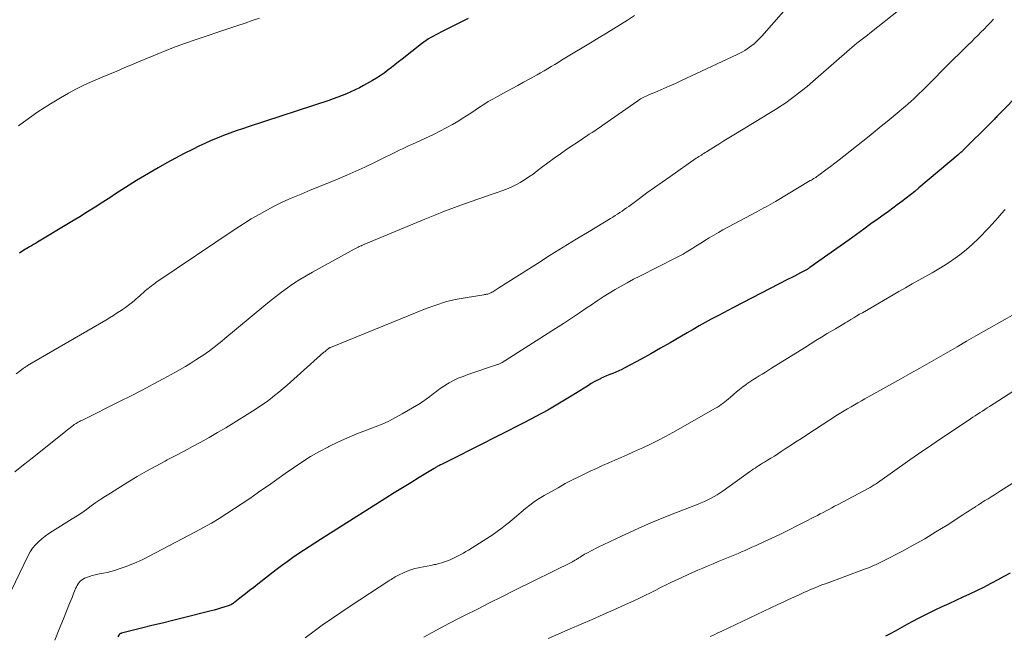
# Model space of a CAD drawing. Units: feet. Extents: x 1920000 to 1925001, y 535000 to 540000.
# Drawn here: x 1920651 to 1920795, y 537625 to 537715 of the extents above; entities that cross this region are included whole.
import ezdxf

# ---------------------------------------------------------------- set-up
doc = ezdxf.new("R2010")
doc.units = ezdxf.units.FT
doc.header["$LTSCALE"] = 100
doc.header["$MEASUREMENT"] = 0
doc.layers.add('CONTOUR INDEX', color=32, linetype='Continuous', lineweight=25)
doc.layers.add('CONTOUR INTERMEDIATE', color=40, linetype='Continuous', lineweight=15)

msp = doc.modelspace()

# ---------------------------------------------------------------- linework, layer by layer
at = {"layer": 'CONTOUR INDEX', "flags": 128}
for points, elevation in [([(1920716.83, 537714.74), (1920715.65, 537714.14), (1920714.47, 537713.56), (1920712.83, 537712.75), (1920712.46, 537712.57), (1920712.09, 537712.38), (1920711.73, 537712.18), (1920711.37, 537711.98), (1920711.02, 537711.77), (1920710.67, 537711.54), (1920710.34, 537711.31), (1920710.01, 537711.06), (1920707.17, 537708.83), (1920706.65, 537708.41), (1920706.12, 537708), (1920705.59, 537707.59), (1920705.06, 537707.18), (1920704.53, 537706.78), (1920703.98, 537706.4), (1920703.41, 537706.04), (1920702.84, 537705.7), (1920701.54, 537704.96), (1920700.93, 537704.63), (1920700.32, 537704.31), (1920699.69, 537704.02), (1920699.06, 537703.75), (1920698.41, 537703.5), (1920697.77, 537703.25), (1920697.12, 537703.02), (1920696.46, 537702.8), (1920684.81, 537698.97), (1920683.87, 537698.66), (1920682.94, 537698.34), (1920682.01, 537698), (1920681.09, 537697.66), (1920680.17, 537697.3), (1920679.26, 537696.92), (1920678.36, 537696.51), (1920677.47, 537696.09), (1920676.64, 537695.68), (1920675.35, 537695.03), (1920674.07, 537694.36), (1920672.8, 537693.66), (1920671.54, 537692.94), (1920668.95, 537691.43), (1920668.4, 537691.1), (1920667.85, 537690.77), (1920667.31, 537690.43), (1920666.76, 537690.08), (1920666.23, 537689.73), (1920665.69, 537689.38), (1920665.15, 537689.04), (1920664.61, 537688.69), (1920663.46, 537687.94), (1920662.34, 537687.22), (1920661.21, 537686.51), (1920660.08, 537685.81), (1920658.94, 537685.12), (1920653.92, 537682.11), (1920653.63, 537681.93), (1920653.33, 537681.76), (1920653.04, 537681.58), (1920652.75, 537681.41), (1920652.6, 537681.33), (1920652.38, 537681.19), (1920652.16, 537681.06), (1920651.93, 537680.93), (1920651.71, 537680.8), (1920651.49, 537680.66), (1920651.27, 537680.52)], 1020), ([(1920797.89, 537704.37), (1920794.02, 537700.42), (1920793.9, 537700.3), (1920793.78, 537700.18), (1920793.67, 537700.06), (1920793.55, 537699.94), (1920793.43, 537699.82), (1920793.31, 537699.7), (1920793.2, 537699.58), (1920793.08, 537699.46), (1920789.16, 537695.58), (1920789.06, 537695.49), (1920788.97, 537695.39), (1920788.87, 537695.3), (1920788.77, 537695.21), (1920788.67, 537695.12), (1920788.57, 537695.03), (1920788.47, 537694.94), (1920788.36, 537694.85), (1920782.63, 537690.02), (1920782.01, 537689.51), (1920781.38, 537689.01), (1920780.75, 537688.51), (1920780.11, 537688.03), (1920779.47, 537687.55), (1920778.82, 537687.07), (1920778.18, 537686.6), (1920777.53, 537686.13), (1920776.7, 537685.53), (1920775.63, 537684.76), (1920774.57, 537683.99), (1920773.5, 537683.23), (1920772.43, 537682.46), (1920766.72, 537678.4), (1920766.63, 537678.34), (1920766.55, 537678.29), (1920766.46, 537678.23), (1920766.38, 537678.18), (1920766.29, 537678.12), (1920766.2, 537678.07), (1920766.11, 537678.02), (1920766.02, 537677.97), (1920765.32, 537677.61), (1920764.88, 537677.37), (1920764.44, 537677.14), (1920763.99, 537676.91), (1920763.55, 537676.69), (1920755.57, 537672.58), (1920754.83, 537672.19), (1920754.08, 537671.8), (1920753.34, 537671.41), (1920752.6, 537671.01), (1920752.31, 537670.85), (1920751.43, 537670.36), (1920750.55, 537669.87), (1920749.67, 537669.37), (1920748.8, 537668.87), (1920747.73, 537668.24), (1920746.32, 537667.42), (1920744.91, 537666.61), (1920743.49, 537665.82), (1920742.06, 537665.03), (1920739.69, 537663.75), (1920739.26, 537663.52), (1920738.83, 537663.31), (1920738.38, 537663.12), (1920737.93, 537662.95), (1920737.48, 537662.77), (1920737.03, 537662.59), (1920736.59, 537662.39), (1920736.15, 537662.19), (1920736.12, 537662.17), (1920735.67, 537661.94), (1920735.22, 537661.7), (1920734.79, 537661.45), (1920734.36, 537661.19), (1920731.85, 537659.62), (1920730.16, 537658.59), (1920728.45, 537657.59), (1920726.71, 537656.64), (1920724.95, 537655.72), (1920714.56, 537650.5), (1920714.37, 537650.4), (1920714.17, 537650.3), (1920713.98, 537650.2), (1920713.79, 537650.11), (1920713.59, 537650.01), (1920713.4, 537649.91), (1920713.21, 537649.81), (1920713.02, 537649.71), (1920712.75, 537649.58), (1920712.64, 537649.52), (1920712.52, 537649.46), (1920712.4, 537649.4), (1920712.28, 537649.34), (1920712.17, 537649.27), (1920712.05, 537649.21), (1920711.93, 537649.14), (1920711.82, 537649.08), (1920709.63, 537647.74), (1920708.42, 537647), (1920707.21, 537646.26), (1920706.01, 537645.51), (1920704.81, 537644.76), (1920695.24, 537638.72), (1920694.41, 537638.19), (1920693.59, 537637.66), (1920692.77, 537637.12), (1920691.96, 537636.57), (1920691.16, 537636.01), (1920690.36, 537635.44), (1920689.57, 537634.86), (1920688.79, 537634.27), (1920686.09, 537632.19), (1920685.49, 537631.72), (1920684.89, 537631.26), (1920684.29, 537630.79), (1920683.7, 537630.32), (1920682.72, 537629.54), (1920682.61, 537629.46), (1920682.5, 537629.38), (1920682.38, 537629.31), (1920682.27, 537629.24), (1920682.15, 537629.18), (1920682.03, 537629.12), (1920681.9, 537629.07), (1920681.77, 537629.03), (1920681.12, 537628.81), (1920680.66, 537628.67), (1920680.2, 537628.53), (1920679.74, 537628.4), (1920679.28, 537628.28), (1920675.22, 537627.28), (1920673.69, 537626.9), (1920672.16, 537626.52), (1920670.64, 537626.14), (1920669.11, 537625.76), (1920666.17, 537625.02), (1920666.12, 537625), (1920666.06, 537624.98), (1920666.01, 537624.95), (1920665.96, 537624.92), (1920665.91, 537624.89), (1920665.87, 537624.85), (1920665.83, 537624.81), (1920665.8, 537624.76), (1920665.65, 537624.5)], 1000), ([(1920795.94, 537633.77), (1920795.04, 537633.29), (1920794.14, 537632.82), (1920793.24, 537632.34), (1920793.03, 537632.23), (1920792.04, 537631.71), (1920791.04, 537631.21), (1920790.03, 537630.73), (1920789.02, 537630.27), (1920788, 537629.81), (1920786.99, 537629.34), (1920785.97, 537628.87), (1920784.96, 537628.39), (1920784.75, 537628.29), (1920783.69, 537627.77), (1920782.62, 537627.23), (1920781.57, 537626.67), (1920780.53, 537626.09), (1920779.86, 537625.71), (1920779.15, 537625.32), (1920778.45, 537624.94), (1920777.73, 537624.58)], 980)]:
    msp.add_lwpolyline(points, dxfattribs=dict(at, elevation=elevation))
at = {"layer": 'CONTOUR INTERMEDIATE', "flags": 128}
for points, elevation in [([(1920767.48, 537721.09), (1920760.02, 537712.54), (1920759.74, 537712.23), (1920759.46, 537711.93), (1920759.16, 537711.63), (1920758.87, 537711.34), (1920758.56, 537711.06), (1920758.24, 537710.79), (1920757.91, 537710.55), (1920757.57, 537710.31), (1920757.21, 537710.09), (1920756.85, 537709.88), (1920756.48, 537709.69), (1920756.1, 537709.5), (1920747.95, 537705.68), (1920747.09, 537705.28), (1920746.24, 537704.9), (1920745.38, 537704.52), (1920744.51, 537704.16), (1920743.2, 537703.61), (1920742.99, 537703.52), (1920742.78, 537703.42), (1920742.57, 537703.32), (1920742.37, 537703.22), (1920742.16, 537703.11), (1920741.97, 537703), (1920741.77, 537702.87), (1920741.58, 537702.75), (1920736.47, 537699.18), (1920736.08, 537698.9), (1920735.69, 537698.63), (1920735.29, 537698.37), (1920734.9, 537698.1), (1920734.5, 537697.84), (1920734.1, 537697.57), (1920733.71, 537697.31), (1920733.31, 537697.04), (1920731.23, 537695.66), (1920730.28, 537695.01), (1920729.35, 537694.35), (1920728.42, 537693.68), (1920727.51, 537692.98), (1920726.87, 537692.49), (1920726.28, 537692.04), (1920725.67, 537691.62), (1920725.05, 537691.21), (1920724.42, 537690.82), (1920723.77, 537690.46), (1920723.11, 537690.14), (1920722.43, 537689.85), (1920721.73, 537689.59), (1920721.17, 537689.4), (1920720.18, 537689.07), (1920719.2, 537688.73), (1920718.21, 537688.39), (1920717.23, 537688.04), (1920716.28, 537687.7), (1920714.82, 537687.18), (1920713.37, 537686.63), (1920711.93, 537686.06), (1920710.5, 537685.48), (1920701.84, 537681.86), (1920701.74, 537681.83), (1920701.65, 537681.79), (1920701.56, 537681.75), (1920701.47, 537681.71), (1920701.38, 537681.67), (1920701.29, 537681.63), (1920701.21, 537681.59), (1920701.12, 537681.55), (1920700.91, 537681.45), (1920700.73, 537681.36), (1920700.54, 537681.26), (1920700.35, 537681.17), (1920700.17, 537681.07), (1920694.08, 537677.74), (1920693.14, 537677.2), (1920692.21, 537676.64), (1920691.31, 537676.05), (1920690.41, 537675.43), (1920689.54, 537674.79), (1920688.67, 537674.14), (1920687.82, 537673.46), (1920686.98, 537672.78), (1920681.28, 537668.03), (1920680.83, 537667.66), (1920680.39, 537667.3), (1920679.94, 537666.95), (1920679.48, 537666.59), (1920679.02, 537666.25), (1920678.55, 537665.91), (1920678.08, 537665.58), (1920677.6, 537665.27), (1920677.06, 537664.92), (1920676.29, 537664.44), (1920675.53, 537663.97), (1920674.75, 537663.52), (1920673.97, 537663.08), (1920672.38, 537662.22), (1920670.79, 537661.36), (1920669.2, 537660.52), (1920667.6, 537659.69), (1920665.99, 537658.88), (1920660.39, 537656.09), (1920660.22, 537656.01), (1920660.05, 537655.92), (1920659.88, 537655.82), (1920659.71, 537655.73), (1920659.57, 537655.65), (1920659.48, 537655.59), (1920659.38, 537655.54), (1920659.29, 537655.47), (1920659.2, 537655.41), (1920658.94, 537655.21), (1920658.72, 537655.05), (1920658.5, 537654.88), (1920658.28, 537654.71), (1920658.06, 537654.54), (1920653.13, 537650.6), (1920651.87, 537649.59), (1920650.61, 537648.59)], 1012), ([(1920779.91, 537716.13), (1920775.48, 537712.62), (1920775.1, 537712.32), (1920774.72, 537712.02), (1920774.34, 537711.73), (1920773.96, 537711.43), (1920773.58, 537711.14), (1920773.21, 537710.84), (1920772.84, 537710.53), (1920772.48, 537710.21), (1920767.93, 537706.22), (1920767.12, 537705.53), (1920766.3, 537704.84), (1920765.47, 537704.17), (1920764.62, 537703.52), (1920763.83, 537702.92), (1920763.37, 537702.58), (1920762.9, 537702.25), (1920762.41, 537701.93), (1920761.93, 537701.62), (1920761.43, 537701.32), (1920760.94, 537701.02), (1920760.45, 537700.71), (1920759.95, 537700.41), (1920755.61, 537697.77), (1920754.88, 537697.33), (1920754.15, 537696.88), (1920753.42, 537696.42), (1920752.69, 537695.97), (1920751.61, 537695.29), (1920751.42, 537695.17), (1920751.24, 537695.06), (1920751.05, 537694.94), (1920750.86, 537694.82), (1920750.68, 537694.7), (1920750.49, 537694.58), (1920750.31, 537694.46), (1920750.12, 537694.34), (1920746.24, 537691.66), (1920745.12, 537690.88), (1920744.01, 537690.09), (1920742.9, 537689.29), (1920741.81, 537688.48), (1920740.26, 537687.32), (1920739.94, 537687.09), (1920739.61, 537686.86), (1920739.29, 537686.63), (1920738.96, 537686.41), (1920738.62, 537686.19), (1920738.29, 537685.98), (1920737.95, 537685.77), (1920737.61, 537685.56), (1920734.48, 537683.67), (1920732.58, 537682.52), (1920730.69, 537681.35), (1920728.8, 537680.18), (1920726.91, 537678.99), (1920721.31, 537675.44), (1920721.16, 537675.35), (1920721.01, 537675.25), (1920720.86, 537675.15), (1920720.72, 537675.06), (1920720.57, 537674.96), (1920720.42, 537674.87), (1920720.26, 537674.79), (1920720.11, 537674.71), (1920719.87, 537674.6), (1920719.78, 537674.56), (1920719.69, 537674.53), (1920719.59, 537674.5), (1920719.49, 537674.49), (1920719.39, 537674.47), (1920719.3, 537674.46), (1920719.2, 537674.44), (1920719.1, 537674.43), (1920716.37, 537674), (1920714.92, 537673.71), (1920713.48, 537673.37), (1920712.08, 537672.93), (1920710.69, 537672.42), (1920696.7, 537666.75), (1920696.65, 537666.73), (1920696.59, 537666.7), (1920696.54, 537666.67), (1920696.49, 537666.64), (1920696.44, 537666.61), (1920696.39, 537666.58), (1920696.34, 537666.54), (1920696.3, 537666.5), (1920696.17, 537666.4), (1920696.07, 537666.31), (1920695.96, 537666.21), (1920695.86, 537666.12), (1920695.75, 537666.03), (1920690.38, 537661.25), (1920689.78, 537660.73), (1920689.18, 537660.21), (1920688.55, 537659.72), (1920687.93, 537659.23), (1920687.29, 537658.76), (1920686.64, 537658.3), (1920685.98, 537657.86), (1920685.31, 537657.43), (1920682.61, 537655.74), (1920681.42, 537655.01), (1920680.22, 537654.3), (1920679.01, 537653.61), (1920677.79, 537652.93), (1920676.57, 537652.27), (1920675.34, 537651.61), (1920674.11, 537650.96), (1920672.87, 537650.31), (1920672.57, 537650.16), (1920671.19, 537649.42), (1920669.82, 537648.67), (1920668.47, 537647.88), (1920667.13, 537647.07), (1920664.56, 537645.48), (1920663.85, 537645.03), (1920663.15, 537644.57), (1920662.46, 537644.09), (1920661.78, 537643.6), (1920661.1, 537643.1), (1920660.41, 537642.62), (1920659.7, 537642.16), (1920658.99, 537641.71), (1920656.1, 537639.91), (1920655.57, 537639.56), (1920655.05, 537639.19), (1920654.55, 537638.79), (1920654.06, 537638.38), (1920653.62, 537637.93), (1920653.21, 537637.45), (1920652.87, 537636.92), (1920652.56, 537636.37), (1920650.09, 537631.2)], 1008), ([(1920741.09, 537715.16), (1920740.07, 537714.5), (1920739.05, 537713.86), (1920738.02, 537713.23), (1920736.99, 537712.6), (1920735.96, 537711.98), (1920734.93, 537711.35), (1920730.46, 537708.65), (1920729.95, 537708.34), (1920729.44, 537708.03), (1920728.93, 537707.72), (1920728.41, 537707.41), (1920727.9, 537707.11), (1920727.38, 537706.81), (1920726.86, 537706.51), (1920726.34, 537706.22), (1920725.73, 537705.89), (1920724.91, 537705.44), (1920724.08, 537704.99), (1920723.25, 537704.54), (1920722.42, 537704.1), (1920721.07, 537703.36), (1920720.4, 537702.99), (1920719.75, 537702.61), (1920719.1, 537702.21), (1920718.46, 537701.79), (1920717.83, 537701.37), (1920717.19, 537700.95), (1920716.56, 537700.54), (1920715.91, 537700.13), (1920715.43, 537699.82), (1920714.53, 537699.28), (1920713.62, 537698.77), (1920712.69, 537698.29), (1920711.75, 537697.83), (1920708.66, 537696.41), (1920708.18, 537696.19), (1920707.7, 537695.97), (1920707.23, 537695.74), (1920706.75, 537695.51), (1920706.28, 537695.28), (1920705.81, 537695.05), (1920705.33, 537694.82), (1920704.86, 537694.59), (1920703.02, 537693.68), (1920701.72, 537693.06), (1920700.41, 537692.45), (1920699.09, 537691.87), (1920697.75, 537691.32), (1920696.42, 537690.77), (1920695.08, 537690.22), (1920693.75, 537689.68), (1920692.41, 537689.13), (1920692.18, 537689.03), (1920690.97, 537688.51), (1920689.77, 537687.97), (1920688.59, 537687.39), (1920687.42, 537686.79), (1920686.27, 537686.15), (1920685.13, 537685.49), (1920684.01, 537684.8), (1920682.91, 537684.08), (1920671.22, 537676.2), (1920670.99, 537676.04), (1920670.76, 537675.87), (1920670.53, 537675.7), (1920670.31, 537675.53), (1920670.09, 537675.35), (1920669.87, 537675.17), (1920669.65, 537674.98), (1920669.44, 537674.79), (1920669.36, 537674.71), (1920669.1, 537674.49), (1920668.85, 537674.26), (1920668.59, 537674.03), (1920668.33, 537673.81), (1920668.04, 537673.56), (1920667.62, 537673.22), (1920667.2, 537672.89), (1920666.77, 537672.58), (1920666.33, 537672.27), (1920666.12, 537672.13), (1920665.57, 537671.77), (1920665.01, 537671.42), (1920664.45, 537671.07), (1920663.88, 537670.74), (1920652.47, 537664.08), (1920652.37, 537664.02), (1920652.27, 537663.96), (1920652.18, 537663.89), (1920652.08, 537663.83), (1920651.98, 537663.76), (1920651.89, 537663.69), (1920651.8, 537663.62), (1920651.7, 537663.55), (1920651.61, 537663.48), (1920651.52, 537663.41), (1920651.43, 537663.35), (1920651.33, 537663.28), (1920650.8, 537662.9)], 1016), ([(1920686.32, 537714.79), (1920685.28, 537714.43), (1920684.23, 537714.08), (1920683.19, 537713.72), (1920682.14, 537713.37), (1920676.95, 537711.64), (1920675.55, 537711.15), (1920674.16, 537710.65), (1920672.79, 537710.11), (1920671.42, 537709.56), (1920670.81, 537709.31), (1920669.75, 537708.87), (1920668.69, 537708.42), (1920667.63, 537707.98), (1920666.56, 537707.53), (1920665.5, 537707.08), (1920664.44, 537706.63), (1920663.38, 537706.18), (1920662.32, 537705.73), (1920662, 537705.6), (1920660.79, 537705.05), (1920659.6, 537704.47), (1920658.44, 537703.84), (1920657.29, 537703.18), (1920655.82, 537702.3), (1920654.89, 537701.72), (1920653.98, 537701.12), (1920653.08, 537700.49), (1920652.2, 537699.85), (1920651.87, 537699.6), (1920651.15, 537699.08)], 1024), ([(1920793.5, 537714.64), (1920793.06, 537714.16), (1920792.6, 537713.68), (1920792.14, 537713.21), (1920791.68, 537712.74), (1920791.21, 537712.27), (1920790.74, 537711.81), (1920790.38, 537711.46), (1920789.73, 537710.82), (1920789.08, 537710.18), (1920788.44, 537709.54), (1920787.79, 537708.9), (1920783.08, 537704.2), (1920782.68, 537703.81), (1920782.28, 537703.42), (1920781.87, 537703.03), (1920781.45, 537702.65), (1920781.04, 537702.28), (1920780.61, 537701.9), (1920780.19, 537701.54), (1920779.75, 537701.18), (1920778.87, 537700.45), (1920778, 537699.73), (1920777.12, 537699.01), (1920776.23, 537698.3), (1920775.35, 537697.59), (1920771.65, 537694.63), (1920771, 537694.13), (1920770.36, 537693.62), (1920769.7, 537693.13), (1920769.04, 537692.64), (1920768.02, 537691.88), (1920767.87, 537691.77), (1920767.72, 537691.67), (1920767.56, 537691.56), (1920767.4, 537691.46), (1920767.24, 537691.37), (1920767.09, 537691.27), (1920766.92, 537691.17), (1920766.76, 537691.08), (1920761.67, 537688.06), (1920761.33, 537687.86), (1920761, 537687.67), (1920760.66, 537687.47), (1920760.32, 537687.28), (1920759.98, 537687.09), (1920759.64, 537686.9), (1920759.3, 537686.72), (1920758.96, 537686.53), (1920754.01, 537683.88), (1920753.34, 537683.51), (1920752.67, 537683.13), (1920752.02, 537682.74), (1920751.37, 537682.33), (1920751.01, 537682.1), (1920750.54, 537681.81), (1920750.07, 537681.51), (1920749.6, 537681.22), (1920749.13, 537680.93), (1920748.66, 537680.64), (1920748.18, 537680.37), (1920747.7, 537680.1), (1920747.21, 537679.85), (1920741.86, 537677.15), (1920740.95, 537676.68), (1920740.04, 537676.19), (1920739.15, 537675.69), (1920738.26, 537675.18), (1920737.38, 537674.65), (1920736.5, 537674.11), (1920735.65, 537673.55), (1920734.8, 537672.97), (1920734.2, 537672.56), (1920733.06, 537671.78), (1920731.91, 537671.01), (1920730.75, 537670.25), (1920729.58, 537669.5), (1920721.78, 537664.56), (1920721.68, 537664.51), (1920721.58, 537664.45), (1920721.48, 537664.4), (1920721.38, 537664.35), (1920721.28, 537664.31), (1920721.17, 537664.27), (1920721.07, 537664.23), (1920720.96, 537664.19), (1920716.78, 537662.78), (1920716.07, 537662.52), (1920715.37, 537662.23), (1920714.69, 537661.9), (1920714.01, 537661.55), (1920713.81, 537661.43), (1920713.26, 537661.1), (1920712.72, 537660.75), (1920712.21, 537660.36), (1920711.7, 537659.96), (1920711.2, 537659.56), (1920710.68, 537659.17), (1920710.15, 537658.81), (1920709.6, 537658.47), (1920707.15, 537657.03), (1920706.19, 537656.5), (1920705.22, 537656), (1920704.23, 537655.56), (1920703.22, 537655.14), (1920701.98, 537654.68), (1920700.57, 537654.12), (1920699.17, 537653.54), (1920697.8, 537652.91), (1920696.44, 537652.26), (1920696.4, 537652.24), (1920695.08, 537651.54), (1920693.79, 537650.81), (1920692.53, 537650.01), (1920691.29, 537649.18), (1920690.07, 537648.32), (1920688.85, 537647.46), (1920687.63, 537646.6), (1920686.41, 537645.74), (1920686.01, 537645.46), (1920684.91, 537644.7), (1920683.81, 537643.96), (1920682.7, 537643.22), (1920681.58, 537642.49), (1920680.45, 537641.79), (1920679.31, 537641.1), (1920678.15, 537640.45), (1920676.98, 537639.82), (1920669.28, 537635.81), (1920668.45, 537635.41), (1920667.61, 537635.04), (1920666.74, 537634.71), (1920665.86, 537634.41), (1920665.16, 537634.2), (1920664.62, 537634.05), (1920664.08, 537633.91), (1920663.54, 537633.78), (1920662.99, 537633.68), (1920662.73, 537633.63), (1920662.32, 537633.54), (1920661.91, 537633.44), (1920661.5, 537633.31), (1920661.1, 537633.16), (1920660.79, 537633.04), (1920660.57, 537632.92), (1920660.35, 537632.79), (1920660.17, 537632.63), (1920660, 537632.44), (1920659.85, 537632.23), (1920659.71, 537632.01), (1920659.6, 537631.79), (1920659.49, 537631.55), (1920659.33, 537631.15), (1920659.15, 537630.7), (1920658.97, 537630.26), (1920658.79, 537629.82), (1920658.61, 537629.37), (1920657.7, 537627.15), (1920657.07, 537625.6), (1920656.45, 537624.03)], 1004), ([(1920795.21, 537686.87), (1920794.65, 537686.22), (1920794.2, 537685.71), (1920793.75, 537685.2), (1920793.28, 537684.7), (1920792.82, 537684.2), (1920791.31, 537682.64), (1920790.44, 537681.79), (1920789.54, 537680.98), (1920788.59, 537680.23), (1920787.6, 537679.52), (1920787.44, 537679.41), (1920786.5, 537678.8), (1920785.55, 537678.21), (1920784.58, 537677.64), (1920783.61, 537677.09), (1920782.62, 537676.56), (1920781.64, 537676.01), (1920780.66, 537675.46), (1920779.69, 537674.9), (1920774.38, 537671.81), (1920773.96, 537671.57), (1920773.54, 537671.33), (1920773.13, 537671.08), (1920772.71, 537670.83), (1920772.37, 537670.63), (1920772.13, 537670.48), (1920771.88, 537670.34), (1920771.64, 537670.19), (1920771.4, 537670.05), (1920771.16, 537669.9), (1920770.91, 537669.76), (1920770.67, 537669.61), (1920770.43, 537669.47), (1920769.25, 537668.75), (1920768.42, 537668.24), (1920767.59, 537667.73), (1920766.76, 537667.21), (1920765.93, 537666.7), (1920761.12, 537663.69), (1920760.67, 537663.41), (1920760.21, 537663.13), (1920759.76, 537662.85), (1920759.3, 537662.58), (1920758.85, 537662.3), (1920758.4, 537662.01), (1920757.95, 537661.71), (1920757.52, 537661.41), (1920757.41, 537661.33), (1920756.92, 537660.98), (1920756.45, 537660.62), (1920755.98, 537660.24), (1920755.53, 537659.85), (1920755.05, 537659.43), (1920754.8, 537659.22), (1920754.55, 537659), (1920754.29, 537658.8), (1920754.03, 537658.59), (1920753.76, 537658.4), (1920753.49, 537658.21), (1920753.21, 537658.03), (1920752.92, 537657.86), (1920746.68, 537654.33), (1920745.6, 537653.73), (1920744.51, 537653.16), (1920743.41, 537652.61), (1920742.29, 537652.09), (1920741.83, 537651.88), (1920740.94, 537651.48), (1920740.04, 537651.08), (1920739.14, 537650.68), (1920738.23, 537650.29), (1920737.33, 537649.89), (1920736.43, 537649.5), (1920735.54, 537649.09), (1920734.64, 537648.68), (1920734.23, 537648.49), (1920733.14, 537647.96), (1920732.06, 537647.42), (1920730.99, 537646.86), (1920729.93, 537646.27), (1920727.92, 537645.14), (1920727.2, 537644.7), (1920726.5, 537644.24), (1920725.83, 537643.74), (1920725.17, 537643.22), (1920724.53, 537642.68), (1920723.89, 537642.13), (1920723.24, 537641.6), (1920722.59, 537641.06), (1920722.49, 537640.97), (1920721.77, 537640.41), (1920721.05, 537639.86), (1920720.3, 537639.35), (1920719.54, 537638.85), (1920716.85, 537637.17), (1920716.48, 537636.94), (1920716.11, 537636.72), (1920715.73, 537636.51), (1920715.35, 537636.31), (1920714.97, 537636.11), (1920714.58, 537635.93), (1920714.19, 537635.75), (1920713.79, 537635.59), (1920713.36, 537635.43), (1920712.95, 537635.3), (1920712.52, 537635.18), (1920712.1, 537635.08), (1920711.88, 537635.04), (1920711.34, 537634.93), (1920710.81, 537634.82), (1920710.27, 537634.71), (1920709.73, 537634.61), (1920709.58, 537634.58), (1920709.02, 537634.45), (1920708.46, 537634.29), (1920707.92, 537634.09), (1920707.38, 537633.86), (1920706.73, 537633.55), (1920706.53, 537633.45), (1920706.33, 537633.35), (1920706.14, 537633.24), (1920705.95, 537633.13), (1920705.76, 537633.01), (1920705.57, 537632.89), (1920705.39, 537632.77), (1920705.2, 537632.65), (1920699.57, 537628.99), (1920698.2, 537628.07), (1920696.83, 537627.14), (1920695.49, 537626.18), (1920694.15, 537625.2), (1920693.03, 537624.37)], 996), ([(1920796.64, 537671.66), (1920790.94, 537668.41), (1920789.57, 537667.63), (1920788.2, 537666.84), (1920786.84, 537666.06), (1920785.47, 537665.27), (1920784.11, 537664.48), (1920782.74, 537663.7), (1920781.36, 537662.92), (1920779.99, 537662.15), (1920774.73, 537659.23), (1920774.22, 537658.95), (1920773.72, 537658.67), (1920773.22, 537658.38), (1920772.72, 537658.09), (1920772.22, 537657.8), (1920771.72, 537657.5), (1920771.23, 537657.19), (1920770.74, 537656.88), (1920766.25, 537653.98), (1920765.46, 537653.46), (1920764.67, 537652.95), (1920763.88, 537652.43), (1920763.1, 537651.92), (1920762.5, 537651.53), (1920762.01, 537651.21), (1920761.52, 537650.89), (1920761.02, 537650.58), (1920760.52, 537650.27), (1920760.06, 537650), (1920759.79, 537649.83), (1920759.51, 537649.66), (1920759.24, 537649.49), (1920758.97, 537649.31), (1920758.7, 537649.13), (1920758.43, 537648.95), (1920758.17, 537648.77), (1920757.91, 537648.58), (1920754.03, 537645.79), (1920753.61, 537645.5), (1920753.17, 537645.22), (1920752.72, 537644.96), (1920752.27, 537644.72), (1920751.8, 537644.49), (1920751.33, 537644.27), (1920750.85, 537644.07), (1920750.37, 537643.87), (1920747.21, 537642.66), (1920745.16, 537641.84), (1920743.12, 537640.99), (1920741.1, 537640.09), (1920739.09, 537639.16), (1920735.78, 537637.58), (1920735.41, 537637.4), (1920735.04, 537637.22), (1920734.67, 537637.02), (1920734.31, 537636.83), (1920734.03, 537636.67), (1920733.81, 537636.55), (1920733.59, 537636.42), (1920733.38, 537636.29), (1920733.16, 537636.15), (1920732.97, 537636.03), (1920732.86, 537635.95), (1920732.74, 537635.88), (1920732.62, 537635.81), (1920732.51, 537635.74), (1920732.39, 537635.67), (1920732.27, 537635.6), (1920732.15, 537635.53), (1920732.02, 537635.47), (1920723.53, 537631.25), (1920721.73, 537630.35), (1920719.94, 537629.46), (1920718.15, 537628.56), (1920716.36, 537627.66), (1920715.32, 537627.13), (1920714.06, 537626.48), (1920712.81, 537625.82), (1920711.57, 537625.14), (1920710.34, 537624.44)], 992), ([(1920802.61, 537664.36), (1920792.94, 537658.13), (1920792.59, 537657.9), (1920792.24, 537657.68), (1920791.9, 537657.45), (1920791.55, 537657.23), (1920791.2, 537657), (1920790.86, 537656.77), (1920790.51, 537656.54), (1920790.17, 537656.31), (1920786.45, 537653.82), (1920785.8, 537653.39), (1920785.16, 537652.96), (1920784.51, 537652.53), (1920783.86, 537652.1), (1920783.21, 537651.67), (1920782.57, 537651.23), (1920781.93, 537650.79), (1920781.29, 537650.34), (1920776.57, 537647), (1920776.42, 537646.89), (1920776.27, 537646.79), (1920776.11, 537646.69), (1920775.96, 537646.59), (1920775.8, 537646.49), (1920775.65, 537646.4), (1920775.49, 537646.31), (1920775.32, 537646.22), (1920770.74, 537643.78), (1920770.32, 537643.55), (1920769.9, 537643.33), (1920769.48, 537643.1), (1920769.06, 537642.88), (1920768.64, 537642.66), (1920768.22, 537642.44), (1920767.8, 537642.22), (1920767.37, 537642), (1920765.89, 537641.24), (1920764.79, 537640.69), (1920763.69, 537640.14), (1920762.59, 537639.6), (1920761.48, 537639.07), (1920760.27, 537638.5), (1920759.77, 537638.26), (1920759.27, 537638.03), (1920758.76, 537637.8), (1920758.25, 537637.57), (1920757.75, 537637.34), (1920757.24, 537637.12), (1920756.73, 537636.9), (1920756.22, 537636.68), (1920753.33, 537635.48), (1920752.58, 537635.16), (1920751.83, 537634.85), (1920751.08, 537634.53), (1920750.33, 537634.22), (1920749.59, 537633.9), (1920748.84, 537633.57), (1920748.11, 537633.23), (1920747.37, 537632.88), (1920746.6, 537632.51), (1920745.8, 537632.12), (1920745, 537631.73), (1920744.2, 537631.33), (1920743.41, 537630.93), (1920742.61, 537630.54), (1920741.81, 537630.15), (1920741, 537629.77), (1920740.2, 537629.4), (1920738.1, 537628.46), (1920736.51, 537627.74), (1920734.91, 537627.04), (1920733.3, 537626.34), (1920731.69, 537625.65), (1920730.03, 537624.94), (1920729.25, 537624.61), (1920728.48, 537624.27)], 988), ([(1920799.79, 537649.13), (1920794.55, 537645.81), (1920794.1, 537645.52), (1920793.64, 537645.24), (1920793.18, 537644.95), (1920792.72, 537644.66), (1920792.26, 537644.38), (1920791.81, 537644.09), (1920791.35, 537643.79), (1920790.9, 537643.5), (1920790.88, 537643.49), (1920790.42, 537643.19), (1920789.96, 537642.89), (1920789.5, 537642.59), (1920789.04, 537642.29), (1920786.74, 537640.82), (1920785.11, 537639.81), (1920783.47, 537638.82), (1920781.8, 537637.88), (1920780.11, 537636.97), (1920777.44, 537635.58), (1920777.06, 537635.38), (1920776.68, 537635.2), (1920776.29, 537635.02), (1920775.89, 537634.85), (1920775.5, 537634.69), (1920775.1, 537634.53), (1920774.7, 537634.37), (1920774.3, 537634.22), (1920768.99, 537632.26), (1920768.6, 537632.12), (1920768.22, 537631.97), (1920767.83, 537631.82), (1920767.45, 537631.66), (1920767.07, 537631.51), (1920766.69, 537631.35), (1920766.31, 537631.18), (1920765.93, 537631.01), (1920765.13, 537630.64), (1920764.35, 537630.29), (1920763.57, 537629.93), (1920762.8, 537629.57), (1920762.02, 537629.2), (1920753.84, 537625.34), (1920753.28, 537625.07), (1920752.71, 537624.81), (1920752.14, 537624.55)], 984)]:
    msp.add_lwpolyline(points, dxfattribs=dict(at, elevation=elevation))

doc.saveas('drawing.dxf')
